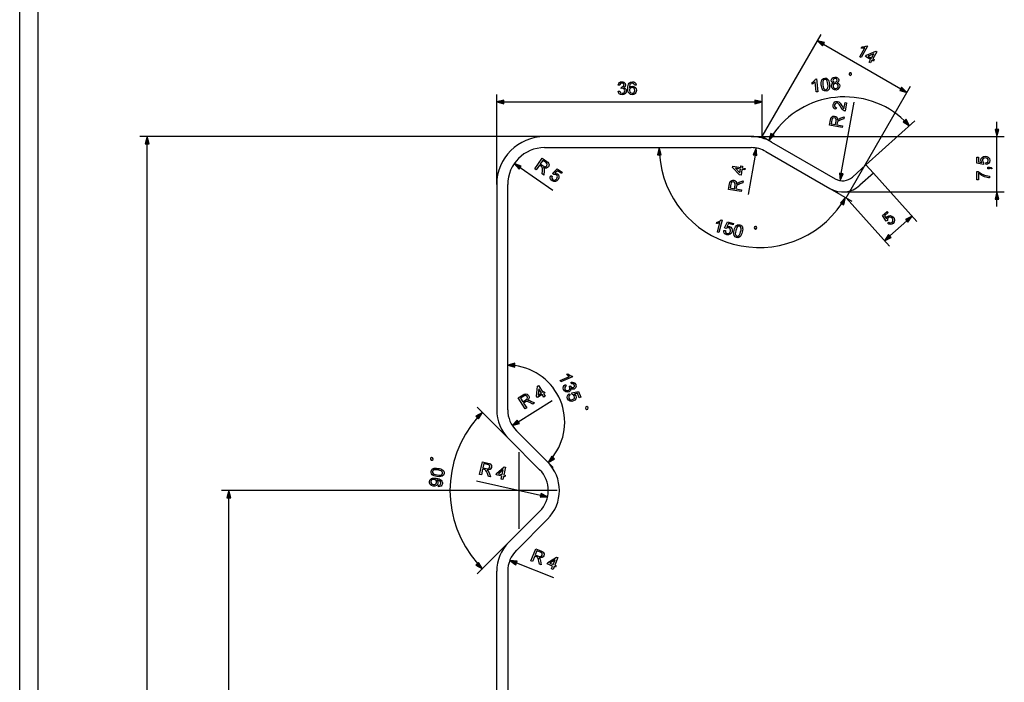
# Model space of a CAD drawing. Extents: x 0 to 841, y 0 to 594.
# Drawn here: x 0 to 267, y 180 to 359 of the extents above; entities that cross this region are included whole.
import ezdxf

# ---------------------------------------------------------------- set-up
doc = ezdxf.new("R2010")
doc.units = 0
doc.linetypes.add('DASHDOT', pattern=[0])
doc.layers.get('0').update_dxf_attribs({"linetype": 'CONTINUOUS'})

msp = doc.modelspace()

# ---------------------------------------------------------------- linework, layer by layer
at = {"color": 0}
for p, q in [((0, 0), (0, 594)), ((5, 5), (5, 589)), ((201.4, 327.71), (217.41, 355.43)), ((218.09, 352.73), (239, 340.66)), ((224.17, 311.1), (241.67, 341.42)), ((129.4, 314.71), (129.4, 339.1)), ((131.34, 337.1), (199.47, 337.1)), ((201.4, 327.71), (201.4, 339.1)), ((222.89, 317.67), (226.39, 337.01)), ((229.59, 320.02), (242.87, 331.98)), ((265.11, 329.64), (265.11, 331.71)), ((142.4, 327.71), (32.56, 327.71)), ((198.46, 327.71), (142.4, 327.71)), ((198.46, 327.71), (267.11, 327.71)), ((203.96, 326.23), (201.53, 327.64)), ((203.96, 326.23), (221.26, 316.24)), ((265.11, 312.71), (265.11, 327.71)), ((34.56, 13.64), (34.56, 325.77)), ((142.4, 324.71), (198.46, 324.71)), ((202.46, 323.63), (219.76, 313.64)), ((199.49, 322.69), (197.66, 312.04)), ((135.76, 319.28), (144.65, 313.16)), ((225.94, 316.73), (229.59, 320.02)), ((231.6, 317.79), (229.59, 320.02)), ((231.6, 317.79), (227.95, 314.5)), ((231.6, 317.79), (243.41, 304.67)), ((129.4, 314.71), (129.4, 253.58)), ((132.4, 253.58), (132.4, 314.71)), ((219.76, 313.64), (225.79, 310.17)), ((223.26, 312.71), (267.11, 312.71)), ((224.17, 311.1), (235.98, 297.98)), ((265.11, 308.71), (265.11, 310.77)), ((236.07, 300.76), (240.63, 304.87)), ((132.63, 245.8), (124.1, 254.33)), ((135.27, 250.34), (144.41, 256.1)), ((141.06, 237.36), (132.63, 245.8)), ((134.75, 247.92), (143.18, 239.48)), ((143.18, 239.48), (144.74, 237.93)), ((141.33, 230.41), (123.97, 234.21)), ((135.4, 231.71), (54.74, 231.71)), ((56.74, 13.64), (56.74, 229.77)), ((132.63, 217.61), (141.06, 226.05)), ((143.18, 223.93), (134.75, 215.49)), ((132.63, 217.61), (124.1, 209.09)), ((134.76, 212.06), (144.81, 208.1)), ((129.4, 143.58), (129.4, 209.84)), ((132.4, 209.84), (132.4, 143.58))]:
    msp.add_line(p, q, dxfattribs=at)
at = {"color": 0, "linetype": 'DASHDOT'}
for p, q in [((135.4, 242.11), (135.4, 221.31)), ((145.8, 231.71), (125, 231.71))]:
    msp.add_line(p, q, dxfattribs=at)
at = {"color": 0}
for points in [[(218.34, 353.18), (216.41, 353.7), (217.83, 352.29)], [(228.27, 349.16), (227.9, 349.38), (229.26, 351.74), (229.03, 351.71), (228.75, 351.69), (228.48, 351.7), (228.24, 351.73), (228.45, 352.09), (228.84, 352.08), (229.21, 352.12), (229.53, 352.21), (229.78, 352.33), (230.02, 352.19)], [(230.42, 347.92), (230.83, 348.64), (229.49, 349.41), (229.71, 349.79), (232.23, 350.86), (232.53, 350.69), (231.43, 348.8), (231.81, 348.58), (231.59, 348.2), (231.21, 348.42), (230.8, 347.7)], [(231.05, 349.02), (231.73, 350.19), (230.17, 349.53)], [(225.26, 344.3), (225.49, 344.32), (225.7, 344.58), (225.68, 344.81), (225.42, 345.02), (225.19, 344.99), (224.98, 344.74), (225, 344.51)], [(162.34, 340.02), (162.77, 340.07), (162.87, 339.78), (163.01, 339.58), (163.44, 339.44), (163.72, 339.49), (163.95, 339.64), (164.09, 339.86), (164.13, 340.14), (164.09, 340.4), (163.95, 340.61), (163.74, 340.75), (163.47, 340.8), (163.18, 340.75), (163.22, 341.14), (163.29, 341.13), (163.74, 341.27), (163.94, 341.69), (163.79, 342.06), (163.41, 342.21), (163.02, 342.06), (162.82, 341.62), (162.38, 341.67), (162.51, 342.06), (162.73, 342.35), (163.03, 342.54), (163.4, 342.6), (163.66, 342.57), (163.9, 342.47), (164.26, 342.14), (164.38, 341.7), (164.26, 341.29), (163.9, 340.99), (164.18, 340.88), (164.39, 340.7), (164.53, 340.45), (164.57, 340.14), (164.49, 339.72), (164.25, 339.36), (163.88, 339.13), (163.42, 339.05), (163.01, 339.11), (162.67, 339.32), (162.44, 339.63)], [(167.25, 341.67), (166.81, 341.62), (166.64, 342.01), (166.21, 342.21), (165.82, 342.1), (165.66, 341.93), (165.52, 341.7), (165.43, 341.37), (165.4, 340.92), (165.57, 341.12), (165.78, 341.27), (166.25, 341.38), (166.65, 341.3), (166.99, 341.06), (167.22, 340.7), (167.29, 340.24), (167.26, 339.93), (167.15, 339.63), (166.98, 339.38), (166.76, 339.2), (166.49, 339.08), (166.19, 339.05), (165.7, 339.15), (165.3, 339.44), (165.11, 339.76), (165, 340.19), (164.96, 340.73), (164.99, 341.2), (165.06, 341.6), (165.18, 341.93), (165.34, 342.2), (165.73, 342.5), (166.24, 342.6), (166.62, 342.53), (166.92, 342.35), (167.14, 342.06)], [(216.54, 339.86), (216.1, 339.82), (215.82, 342.53), (215.65, 342.36), (215.44, 342.19), (215.21, 342.04), (215, 341.92), (214.96, 342.34), (215.28, 342.56), (215.55, 342.81), (215.76, 343.07), (215.89, 343.31), (216.17, 343.34)], [(217.47, 341.69), (217.44, 342.08), (217.45, 342.42), (217.49, 342.71), (217.61, 343.06), (217.8, 343.32), (218.06, 343.49), (218.4, 343.58), (218.66, 343.58), (218.9, 343.52), (219.28, 343.23), (219.41, 343.01), (219.53, 342.74), (219.63, 342.39), (219.69, 341.93), (219.72, 341.55), (219.71, 341.21), (219.68, 340.92), (219.56, 340.57), (219.37, 340.31), (219.11, 340.13), (218.77, 340.05), (218.32, 340.09), (217.96, 340.3), (217.73, 340.64), (217.57, 341.11)], [(217.91, 341.74), (217.98, 341.24), (218.08, 340.88), (218.22, 340.65), (218.46, 340.47), (218.73, 340.43), (218.98, 340.53), (219.18, 340.75), (219.26, 341), (219.29, 341.38), (219.26, 341.88), (219.19, 342.37), (219.08, 342.74), (218.95, 342.97), (218.71, 343.15), (218.43, 343.19), (218.18, 343.1), (217.99, 342.9), (217.9, 342.62), (217.88, 342.24)], [(220.78, 342.23), (220.36, 342.46), (220.18, 342.87), (220.21, 343.22), (220.39, 343.53), (220.69, 343.75), (221.1, 343.86), (221.52, 343.84), (221.87, 343.68), (222.11, 343.41), (222.21, 343.07), (222.13, 342.64), (221.78, 342.33), (222.05, 342.22), (222.26, 342.04), (222.41, 341.8), (222.48, 341.5), (222.44, 341.08), (222.25, 340.72), (221.92, 340.46), (221.48, 340.33), (221.02, 340.36), (220.64, 340.55), (220.37, 340.87), (220.25, 341.28), (220.26, 341.6), (220.35, 341.87), (220.53, 342.08)], [(220.62, 342.92), (220.81, 342.56), (221.26, 342.46), (221.67, 342.65), (221.78, 343.02), (221.59, 343.37), (221.14, 343.48), (220.73, 343.28)], [(220.69, 341.33), (220.79, 341), (221.06, 340.77), (221.44, 340.72), (221.72, 340.8), (221.91, 340.96), (222.02, 341.19), (222.04, 341.46), (221.97, 341.73), (221.81, 341.93), (221.57, 342.05), (221.28, 342.07), (221.01, 341.99), (220.81, 341.83), (220.7, 341.6)], [(165.4, 340.25), (165.5, 339.84), (165.77, 339.54), (166.15, 339.44), (166.44, 339.49), (166.66, 339.65), (166.81, 339.9), (166.86, 340.23), (166.81, 340.55), (166.66, 340.79), (166.44, 340.94), (166.14, 340.99), (165.85, 340.94), (165.61, 340.79), (165.45, 340.55)], [(238.74, 340.21), (240.67, 339.69), (239.26, 341.11)], [(131.34, 337.61), (129.4, 337.1), (131.34, 336.58)], [(199.47, 336.58), (201.4, 337.1), (199.47, 337.61)], [(223.9, 336.92), (224.33, 336.85), (223.92, 334.6), (223.63, 334.7), (223.41, 334.85), (223.21, 335.05), (223.01, 335.32), (222.8, 335.68), (222.57, 336.05), (222.37, 336.34), (222.21, 336.54), (221.98, 336.73), (221.75, 336.82), (221.31, 336.72), (221.06, 336.29), (221.06, 336.01), (221.14, 335.78), (221.57, 335.52), (221.44, 335.1), (221.05, 335.27), (220.79, 335.55), (220.67, 335.92), (220.68, 336.37), (220.83, 336.79), (221.1, 337.09), (221.44, 337.25), (221.83, 337.25), (222.22, 337.1), (222.59, 336.77), (222.8, 336.48), (223.07, 336.04), (223.28, 335.68), (223.4, 335.47), (223.59, 335.24)], [(223.12, 330.14), (219.67, 330.77), (219.94, 332.27), (220.04, 332.65), (220.16, 332.92), (220.55, 333.23), (220.81, 333.29), (221.09, 333.28), (221.41, 333.16), (221.66, 332.94), (221.81, 332.61), (221.85, 332.18), (222.07, 332.41), (222.31, 332.56), (222.6, 332.69), (223.65, 333.09), (223.55, 332.54), (222.75, 332.24), (222.44, 332.11), (222.21, 332.01), (221.95, 331.83), (221.82, 331.64), (221.76, 331.4), (221.67, 330.9), (223.2, 330.62)], [(221.29, 330.97), (221.46, 331.91), (221.48, 332.38), (221.31, 332.66), (221.01, 332.8), (220.58, 332.71), (220.42, 332.52), (220.33, 332.22), (220.14, 331.18)], [(239.71, 331.73), (241.39, 330.64), (240.48, 332.42)], [(203.78, 328.57), (203.26, 326.64), (204.67, 328.05)], [(264.59, 329.64), (265.11, 327.71), (265.63, 329.64)], [(35.08, 325.77), (34.56, 327.71), (34.05, 325.77)], [(174.04, 322.77), (173.52, 324.71), (173, 322.77)], [(200, 322.6), (199.81, 324.59), (198.98, 322.77)], [(139.74, 318.97), (141.73, 321.85), (142.98, 320.98), (143.3, 320.74), (143.49, 320.52), (143.61, 320.04), (143.56, 319.77), (143.43, 319.53), (143.19, 319.28), (142.89, 319.14), (142.53, 319.14), (142.11, 319.28), (142.24, 318.98), (142.28, 318.7), (142.28, 318.39), (142.21, 317.27), (141.75, 317.59), (141.8, 318.44), (141.81, 318.77), (141.81, 319.02), (141.76, 319.34), (141.64, 319.53), (141.45, 319.68), (141.02, 319.97), (140.14, 318.69)], [(141.24, 320.29), (142.03, 319.75), (142.45, 319.54), (142.77, 319.58), (143.02, 319.79), (143.12, 320.22), (143.01, 320.44), (142.78, 320.65), (141.91, 321.25)], [(262.19, 320.13), (262.14, 320.57), (262.41, 320.65), (262.61, 320.78), (262.77, 321.22), (262.71, 321.51), (262.54, 321.74), (262.28, 321.88), (261.94, 321.93), (261.62, 321.88), (261.37, 321.75), (261.22, 321.53), (261.17, 321.22), (261.26, 320.85), (261.51, 320.62), (261.46, 320.18), (259.66, 320.52), (259.66, 322.17), (260.1, 322.17), (260.1, 320.88), (261, 320.71), (260.83, 321.02), (260.78, 321.34), (260.86, 321.74), (261.1, 322.07), (261.46, 322.29), (261.91, 322.37), (262.36, 322.3), (262.73, 322.1), (263.05, 321.72), (263.16, 321.21), (263.09, 320.8), (262.89, 320.46), (262.58, 320.23)], [(136.05, 319.71), (134.17, 320.38), (135.47, 318.85)], [(144.07, 317.11), (144.46, 316.9), (144.37, 316.63), (144.37, 316.39), (144.64, 316.01), (144.91, 315.89), (145.2, 315.9), (145.46, 316.04), (145.7, 316.29), (145.84, 316.58), (145.87, 316.86), (145.78, 317.11), (145.55, 317.33), (145.19, 317.46), (144.86, 317.39), (144.53, 317.68), (145.83, 318.97), (147.19, 318.03), (146.94, 317.67), (145.88, 318.4), (145.22, 317.75), (145.57, 317.72), (145.87, 317.58), (146.15, 317.29), (146.29, 316.91), (146.27, 316.48), (146.07, 316.07), (145.76, 315.74), (145.38, 315.54), (144.89, 315.49), (144.41, 315.69), (144.11, 315.98), (143.95, 316.34), (143.93, 316.72)], [(196.76, 318.66), (195.95, 318.8), (195.69, 317.27), (195.26, 317.34), (193.38, 319.34), (193.44, 319.68), (195.59, 319.31), (195.67, 319.74), (196.1, 319.67), (196.02, 319.23), (196.84, 319.09)], [(195.52, 318.88), (194.19, 319.11), (195.35, 317.87)], [(260.1, 316), (259.66, 316), (259.66, 318.28), (260.01, 318.28), (260.28, 318.06), (260.59, 317.85), (260.96, 317.63), (261.35, 317.43), (261.75, 317.27), (262.16, 317.13), (262.61, 317.03), (263.11, 316.97), (263.11, 316.53), (262.82, 316.56), (262.49, 316.61), (262.12, 316.71), (261.74, 316.83), (261.37, 316.99), (261, 317.18), (260.66, 317.4), (260.36, 317.62), (260.1, 317.85)], [(263.11, 318.96), (262.67, 318.96), (262.67, 319.4), (263.11, 319.4), (263.57, 319.32), (263.84, 319.06), (263.65, 318.96), (263.46, 319.12), (263.11, 319.18)], [(195.75, 312.77), (192.3, 313.36), (192.56, 314.87), (192.65, 315.25), (192.77, 315.52), (193.16, 315.83), (193.42, 315.89), (193.7, 315.88), (194.02, 315.77), (194.27, 315.55), (194.43, 315.22), (194.47, 314.79), (194.69, 315.03), (194.93, 315.18), (195.21, 315.31), (196.26, 315.72), (196.16, 315.17), (195.37, 314.86), (195.06, 314.73), (194.83, 314.62), (194.57, 314.44), (194.44, 314.26), (194.39, 314.02), (194.3, 313.51), (195.83, 313.24)], [(193.92, 313.57), (194.08, 314.51), (194.09, 314.98), (193.93, 315.26), (193.63, 315.4), (193.19, 315.31), (193.04, 315.12), (192.95, 314.82), (192.77, 313.77)], [(222.38, 317.76), (222.55, 315.77), (223.4, 317.58)], [(265.63, 310.77), (265.11, 312.71), (264.59, 310.77)], [(223.54, 309.23), (224.05, 311.17), (222.64, 309.75)], [(235.48, 304.16), (235.77, 304.49), (236.01, 304.33), (236.25, 304.28), (236.68, 304.45), (236.86, 304.69), (236.91, 304.97), (236.84, 305.26), (236.65, 305.55), (236.4, 305.76), (236.14, 305.85), (235.87, 305.82), (235.61, 305.65), (235.4, 305.33), (235.38, 304.99), (235.03, 304.73), (234.08, 306.3), (235.3, 307.4), (235.6, 307.08), (234.64, 306.21), (235.12, 305.43), (235.23, 305.76), (235.43, 306.01), (235.78, 306.22), (236.19, 306.27), (236.6, 306.15), (236.96, 305.86), (237.2, 305.49), (237.31, 305.07), (237.24, 304.58), (236.93, 304.16), (236.58, 303.93), (236.2, 303.86), (235.82, 303.93)], [(189.69, 301.66), (189.26, 301.78), (189.97, 304.41), (189.76, 304.32), (189.49, 304.23), (189.23, 304.17), (188.99, 304.14), (189.1, 304.54), (189.48, 304.63), (189.82, 304.77), (190.11, 304.94), (190.32, 305.12), (190.59, 305.05)], [(191.01, 302.27), (191.44, 302.2), (191.44, 301.91), (191.52, 301.69), (191.9, 301.42), (192.21, 301.4), (192.47, 301.51), (192.67, 301.73), (192.81, 302.04), (192.85, 302.36), (192.78, 302.63), (192.61, 302.84), (192.32, 302.97), (191.94, 302.97), (191.65, 302.8), (191.24, 302.96), (192.04, 304.61), (193.63, 304.18), (193.52, 303.76), (192.27, 304.09), (191.88, 303.26), (192.21, 303.34), (192.54, 303.32), (192.9, 303.14), (193.16, 302.82), (193.28, 302.41), (193.24, 301.95), (193.06, 301.54), (192.77, 301.23), (192.31, 301.02), (191.8, 301.05), (191.41, 301.22), (191.14, 301.5), (191, 301.86)], [(240.98, 304.48), (242.07, 306.16), (240.29, 305.25)], [(193.84, 302.34), (193.96, 302.7), (194.08, 303.02), (194.22, 303.27), (194.46, 303.56), (194.73, 303.74), (195.04, 303.8), (195.38, 303.76), (195.63, 303.67), (195.83, 303.52), (196.08, 303.12), (196.13, 302.87), (196.14, 302.57), (196.1, 302.21), (196, 301.76), (195.89, 301.39), (195.76, 301.08), (195.62, 300.82), (195.39, 300.54), (195.12, 300.36), (194.81, 300.29), (194.46, 300.33), (194.06, 300.53), (193.8, 300.86), (193.71, 301.26), (193.73, 301.75)], [(194.27, 302.22), (194.16, 301.73), (194.12, 301.35), (194.17, 301.09), (194.33, 300.84), (194.56, 300.71), (194.84, 300.71), (195.1, 300.84), (195.27, 301.05), (195.43, 301.39), (195.58, 301.87), (195.69, 302.36), (195.72, 302.73), (195.68, 302.99), (195.53, 303.25), (195.28, 303.39), (195.01, 303.4), (194.76, 303.28), (194.58, 303.05), (194.42, 302.7)], [(199.42, 302.68), (199.64, 302.62), (199.93, 302.78), (199.99, 303.01), (199.83, 303.3), (199.6, 303.36), (199.31, 303.19), (199.25, 302.97)], [(235.73, 301.15), (234.64, 299.47), (236.42, 300.38)], [(134.34, 266.23), (132.4, 265.71), (134.34, 265.19)], [(146.77, 261.17), (146.6, 261.57), (149.12, 262.62), (148.92, 262.73), (148.69, 262.89), (148.48, 263.06), (148.31, 263.23), (148.69, 263.39), (149, 263.14), (149.32, 262.95), (149.62, 262.82), (149.9, 262.77), (150, 262.51)], [(142.19, 257.07), (141.75, 257.77), (140.43, 256.94), (140.2, 257.31), (140.43, 260.04), (140.72, 260.22), (141.89, 258.37), (142.26, 258.6), (142.49, 258.23), (142.12, 258), (142.56, 257.3)], [(141.52, 258.14), (140.8, 259.28), (140.65, 257.59)], [(148.05, 260.49), (148.26, 260.1), (148.03, 259.91), (147.9, 259.7), (147.93, 259.25), (148.09, 259), (148.31, 258.86), (148.58, 258.81), (148.85, 258.87), (149.07, 259.02), (149.21, 259.23), (149.26, 259.48), (149.2, 259.74), (149.05, 259.99), (149.42, 260.1), (149.44, 260.03), (149.74, 259.67), (150.21, 259.65), (150.49, 259.92), (150.48, 260.33), (150.2, 260.64), (149.72, 260.65), (149.6, 261.08), (150, 261.11), (150.36, 261.02), (150.64, 260.81), (150.84, 260.5), (150.91, 260.24), (150.92, 259.98), (150.75, 259.53), (150.38, 259.24), (149.96, 259.2), (149.55, 259.42), (149.55, 259.12), (149.46, 258.85), (149.28, 258.63), (149.02, 258.47), (148.6, 258.38), (148.18, 258.47), (147.82, 258.72), (147.57, 259.11), (147.47, 259.52), (147.53, 259.91), (147.73, 260.24)], [(137.13, 253.87), (135.26, 256.83), (136.55, 257.65), (136.9, 257.84), (137.18, 257.93), (137.67, 257.85), (137.89, 257.7), (138.07, 257.48), (138.2, 257.16), (138.21, 256.83), (138.07, 256.5), (137.78, 256.18), (138.1, 256.18), (138.37, 256.1), (138.66, 255.98), (139.67, 255.47), (139.19, 255.18), (138.43, 255.56), (138.13, 255.7), (137.9, 255.8), (137.58, 255.88), (137.36, 255.84), (137.15, 255.72), (136.71, 255.45), (137.54, 254.13)], [(136.5, 255.78), (137.31, 256.29), (137.67, 256.59), (137.76, 256.9), (137.67, 257.21), (137.31, 257.47), (137.06, 257.46), (136.78, 257.33), (135.88, 256.76)], [(149.09, 257.97), (149.31, 257.59), (149.08, 257.41), (148.95, 257.21), (148.97, 256.75), (149.14, 256.49), (149.38, 256.35), (149.68, 256.32), (150.01, 256.41), (150.29, 256.57), (150.47, 256.79), (150.52, 257.05), (150.45, 257.36), (150.23, 257.66), (149.91, 257.78), (149.79, 258.21), (151.58, 258.58), (152.21, 257.05), (151.81, 256.89), (151.31, 258.08), (150.41, 257.89), (150.68, 257.67), (150.86, 257.4), (150.94, 257), (150.84, 256.6), (150.59, 256.26), (150.2, 256.01), (149.77, 255.9), (149.34, 255.94), (148.9, 256.18), (148.61, 256.6), (148.51, 257.01), (148.57, 257.4), (148.77, 257.73)], [(153.5, 254.07), (153.59, 253.85), (153.89, 253.72), (154.11, 253.81), (154.24, 254.12), (154.15, 254.33), (153.84, 254.46), (153.63, 254.37)], [(124.51, 251.18), (125.51, 252.91), (123.78, 251.91)], [(135, 250.78), (133.64, 249.31), (135.55, 249.9)], [(112.13, 240.11), (112.17, 240.34), (111.97, 240.6), (111.74, 240.64), (111.48, 240.45), (111.44, 240.22), (111.63, 239.95), (111.86, 239.91)], [(144.33, 241.07), (143.33, 239.34), (145.06, 240.34)], [(113.18, 235.52), (112.8, 235.59), (112.48, 235.69), (112.21, 235.8), (111.9, 236.01), (111.7, 236.26), (111.6, 236.56), (111.61, 236.91), (111.68, 237.16), (111.8, 237.38), (112.18, 237.67), (112.43, 237.74), (112.72, 237.78), (113.08, 237.78), (113.54, 237.73), (113.92, 237.65), (114.24, 237.56), (114.51, 237.44), (114.82, 237.24), (115.02, 236.98), (115.12, 236.68), (115.11, 236.34), (114.96, 235.91), (114.65, 235.62), (114.27, 235.5), (113.77, 235.46)], [(124.77, 236.08), (125.52, 239.5), (127.01, 239.17), (127.39, 239.06), (127.66, 238.93), (127.95, 238.53), (128, 238.26), (127.98, 237.99), (127.85, 237.67), (127.62, 237.43), (127.29, 237.29), (126.85, 237.27), (127.08, 237.04), (127.22, 236.79), (127.34, 236.5), (127.7, 235.44), (127.16, 235.56), (126.88, 236.37), (126.77, 236.68), (126.67, 236.91), (126.5, 237.19), (126.32, 237.32), (126.08, 237.38), (125.58, 237.49), (125.25, 235.98)], [(125.66, 237.87), (126.59, 237.67), (127.06, 237.64), (127.35, 237.79), (127.5, 238.08), (127.43, 238.52), (127.24, 238.68), (126.95, 238.79), (125.91, 239.01)], [(130.62, 234.8), (130.8, 235.61), (129.28, 235.94), (129.37, 236.37), (131.45, 238.15), (131.78, 238.08), (131.32, 235.94), (131.74, 235.85), (131.65, 235.42), (131.22, 235.51), (131.05, 234.71)], [(113.59, 232.74), (113.61, 233.18), (114.08, 233.3), (114.28, 233.63), (114.25, 233.98), (114.06, 234.24), (113.71, 234.44), (113.47, 234.52), (113.22, 234.58), (113.13, 234.59), (113.4, 234.2), (113.45, 233.73), (113.31, 233.36), (113.03, 233.08), (112.63, 232.92), (112.16, 232.93), (111.7, 233.08), (111.36, 233.37), (111.18, 233.74), (111.16, 234.17), (111.26, 234.48), (111.44, 234.74), (111.7, 234.95), (112.02, 235.07), (112.45, 235.11), (113.01, 235.05), (113.42, 234.97), (113.76, 234.87), (114.03, 234.74), (114.35, 234.51), (114.56, 234.23), (114.66, 233.9), (114.66, 233.54), (114.54, 233.19), (114.31, 232.94), (113.99, 232.78)], [(113.25, 235.95), (113.75, 235.89), (114.13, 235.9), (114.39, 235.96), (114.62, 236.15), (114.73, 236.4), (114.7, 236.67), (114.54, 236.92), (114.32, 237.07), (113.96, 237.19), (113.47, 237.29), (112.98, 237.35), (112.6, 237.35), (112.34, 237.29), (112.1, 237.1), (111.99, 236.84), (112.01, 236.57), (112.15, 236.34), (112.4, 236.18), (112.76, 236.05)], [(130.89, 236.03), (131.18, 237.35), (129.89, 236.25)], [(112.44, 234.7), (112.11, 234.71), (111.84, 234.62), (111.65, 234.43), (111.56, 234.18), (111.57, 233.89), (111.7, 233.64), (111.94, 233.46), (112.26, 233.35), (112.56, 233.35), (112.81, 233.45), (113, 233.65), (113.09, 233.92), (113.08, 234.19), (112.97, 234.43), (112.75, 234.61)], [(57.26, 229.77), (56.74, 231.71), (56.22, 229.77)], [(141.22, 229.9), (143.22, 230), (141.44, 230.91)], [(138.71, 212.65), (139.99, 215.91), (141.42, 215.35), (141.77, 215.18), (142.02, 215.01), (142.24, 214.57), (142.25, 214.3), (142.18, 214.03), (142, 213.73), (141.73, 213.53), (141.38, 213.45), (140.95, 213.49), (141.14, 213.23), (141.24, 212.97), (141.31, 212.66), (141.5, 211.55), (140.98, 211.76), (140.83, 212.6), (140.77, 212.93), (140.72, 213.17), (140.59, 213.47), (140.43, 213.63), (140.21, 213.73), (139.73, 213.92), (139.16, 212.48)], [(139.88, 214.28), (140.76, 213.94), (141.22, 213.83), (141.53, 213.93), (141.72, 214.2), (141.72, 214.64), (141.56, 214.83), (141.29, 214.98), (140.3, 215.37)], [(123.78, 211.5), (125.51, 210.5), (124.51, 212.23)], [(134.95, 212.54), (132.96, 212.77), (134.57, 211.58)], [(144.28, 210.46), (144.58, 211.23), (143.13, 211.8), (143.29, 212.21), (145.63, 213.63), (145.95, 213.51), (145.15, 211.47), (145.55, 211.31), (145.39, 210.91), (144.99, 211.07), (144.68, 210.3)], [(144.74, 211.63), (145.24, 212.89), (143.79, 212.01)]]:
    msp.add_lwpolyline(points, close=True, dxfattribs=at)
for centre, radius, start, end in [((223.78, 314.79), 23.69, 46.6769, 145.3232), ((142.4, 314.71), 13, 90, 180), ((198.46, 316.71), 11, 60, 90), ((142.4, 314.71), 10, 90, 180), ((198.46, 316.71), 8, 60, 90), ((200.6, 324.71), 27.08, 184.0907, 325.9093), ((223.26, 319.71), 4, 240, 312), ((223.26, 319.71), 7, 240, 312), ((132.4, 250.26), 15.45, 322.1852, 82.8148), ((146.72, 231.71), 29.99, 138.6935, 221.3065), ((140.4, 253.58), 11, 180, 225), ((140.4, 253.58), 8, 180, 225), ((135.4, 231.71), 11, 315, 45), ((135.4, 231.71), 8, 315, 45), ((140.4, 209.84), 11, 135, 180), ((140.4, 209.84), 8, 135, 180)]:
    msp.add_arc(centre, radius, start, end, dxfattribs=at)
for points in [[(218.34, 353.18), (216.41, 353.7), (218.34, 353.18), (217.83, 352.29)], [(238.74, 340.21), (240.67, 339.69), (238.74, 340.21), (239.26, 341.11)], [(131.34, 337.61), (129.4, 337.1), (131.34, 337.61), (131.34, 336.58)], [(199.47, 336.58), (201.4, 337.1), (199.47, 336.58), (199.47, 337.61)], [(239.71, 331.73), (241.39, 330.64), (239.71, 331.73), (240.48, 332.42)], [(203.78, 328.57), (203.26, 326.64), (203.78, 328.57), (204.67, 328.05)], [(264.59, 329.64), (265.11, 327.71), (264.59, 329.64), (265.63, 329.64)], [(35.08, 325.77), (34.56, 327.71), (35.08, 325.77), (34.05, 325.77)], [(174.04, 322.77), (173.52, 324.71), (174.04, 322.77), (173, 322.77)], [(200, 322.6), (199.81, 324.59), (200, 322.6), (198.98, 322.77)], [(136.05, 319.71), (134.17, 320.38), (136.05, 319.71), (135.47, 318.85)], [(222.38, 317.76), (222.55, 315.77), (222.38, 317.76), (223.4, 317.58)], [(265.63, 310.77), (265.11, 312.71), (265.63, 310.77), (264.59, 310.77)], [(223.54, 309.23), (224.05, 311.17), (223.54, 309.23), (222.64, 309.75)], [(240.98, 304.48), (242.07, 306.16), (240.98, 304.48), (240.29, 305.25)], [(235.73, 301.15), (234.64, 299.47), (235.73, 301.15), (236.42, 300.38)], [(134.34, 266.23), (132.4, 265.71), (134.34, 266.23), (134.34, 265.19)], [(124.51, 251.18), (125.51, 252.91), (124.51, 251.18), (123.78, 251.91)], [(135, 250.78), (133.64, 249.31), (135, 250.78), (135.55, 249.9)], [(144.33, 241.07), (143.33, 239.34), (144.33, 241.07), (145.06, 240.34)], [(57.26, 229.77), (56.74, 231.71), (57.26, 229.77), (56.22, 229.77)], [(141.22, 229.9), (143.22, 230), (141.22, 229.9), (141.44, 230.91)], [(123.78, 211.5), (125.51, 210.5), (123.78, 211.5), (124.51, 212.23)], [(134.95, 212.54), (132.96, 212.77), (134.95, 212.54), (134.57, 211.58)]]:
    msp.add_solid(points, dxfattribs=at)

doc.saveas('drawing.dxf')
